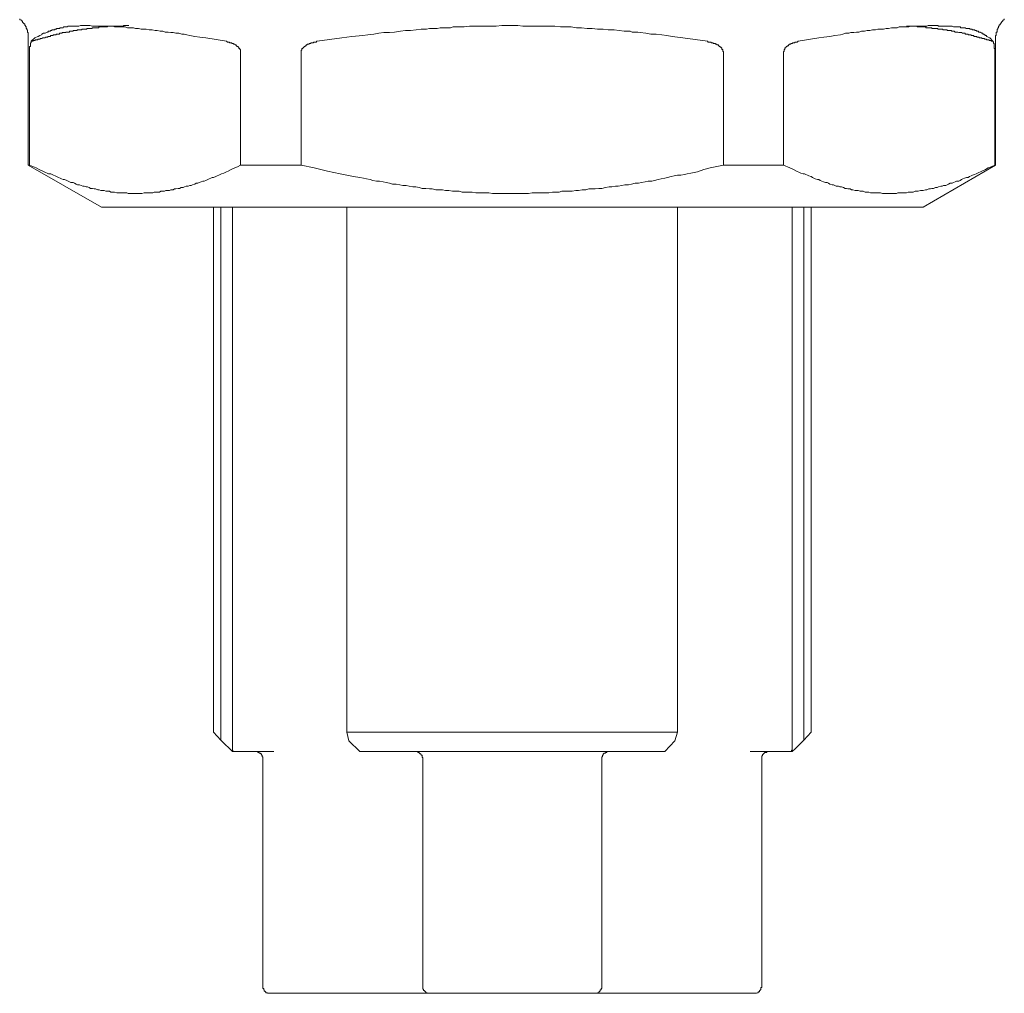
# Model space of a CAD drawing. Units: inches. Extents: x -779 to 1130, y -608 to 308.
# Drawn here: x -257 to -209, y 43 to 90 of the extents above; entities that cross this region are included whole.
import ezdxf

# ---------------------------------------------------------------- set-up
doc = ezdxf.new("R2010")
doc.units = ezdxf.units.IN
doc.header["$MEASUREMENT"] = 0
doc.layers.add('图层 1', color=7, linetype='Continuous')

msp = doc.modelspace()

# ---------------------------------------------------------------- linework, layer by layer
at = {"layer": '图层 1', "color": 7, "lineweight": 9}
for points in [[(-256.409, 89.589), (-256.409, 89.621), (-256.409, 89.652), (-256.409, 89.69), (-256.409, 89.727), (-256.409, 89.765), (-256.409, 89.802), (-256.409, 89.834), (-256.446, 89.834), (-256.446, 89.865), (-256.446, 89.903), (-256.446, 89.94), (-256.446, 89.971), (-256.478, 89.971), (-256.478, 90.009), (-256.478, 90.04), (-256.518, 90.04), (-256.518, 90.072), (-256.518, 90.116), (-256.553, 90.147), (-256.553, 90.178), (-256.584, 90.178), (-256.584, 90.222), (-256.584, 90.26), (-256.625, 90.26), (-256.625, 90.297), (-256.653, 90.297), (-256.653, 90.335), (-256.694, 90.335), (-256.694, 90.366), (-256.694, 90.397), (-256.728, 90.397), (-256.728, 90.435), (-256.763, 90.435), (-256.794, 90.466), (-256.828, 90.466), (-256.828, 90.51)], [(-208.841, 90.51), (-208.841, 90.466), (-208.873, 90.466), (-208.873, 90.435), (-208.913, 90.435), (-208.913, 90.397), (-208.941, 90.397), (-208.941, 90.366), (-208.982, 90.366), (-208.982, 90.335), (-209.017, 90.297), (-209.017, 90.26), (-209.051, 90.26), (-209.051, 90.222), (-209.095, 90.222), (-209.095, 90.178), (-209.095, 90.147), (-209.12, 90.147), (-209.12, 90.116), (-209.12, 90.072), (-209.161, 90.072), (-209.161, 90.04), (-209.161, 90.009), (-209.195, 90.009), (-209.195, 89.971), (-209.195, 89.94), (-209.195, 89.903), (-209.195, 89.865), (-209.23, 89.865), (-209.23, 89.834), (-209.23, 89.802), (-209.23, 89.765), (-209.23, 89.727), (-209.23, 89.69), (-209.27, 89.69), (-209.27, 89.652), (-209.27, 89.621), (-209.27, 89.589)], [(-251.507, 90.178), (-251.535, 90.178), (-251.576, 90.178), (-251.611, 90.178), (-251.645, 90.178), (-251.686, 90.178), (-251.72, 90.178), (-251.751, 90.178), (-251.786, 90.147), (-251.82, 90.147), (-251.858, 90.147), (-251.889, 90.147), (-251.93, 90.147), (-251.961, 90.147), (-251.996, 90.147), (-252.036, 90.147), (-252.068, 90.147), (-252.102, 90.147), (-252.14, 90.147), (-252.171, 90.147), (-252.212, 90.147), (-252.24, 90.147), (-252.281, 90.147), (-252.315, 90.147), (-252.35, 90.147), (-252.394, 90.147), (-252.419, 90.147), (-252.459, 90.147), (-252.494, 90.147), (-252.525, 90.147), (-252.566, 90.116), (-252.594, 90.116), (-252.635, 90.116), (-252.669, 90.116), (-252.704, 90.116), (-252.744, 90.116), (-252.769, 90.116), (-252.81, 90.116), (-252.844, 90.116), (-252.876, 90.116), (-252.92, 90.116), (-252.948, 90.116), (-252.985, 90.072), (-253.02, 90.072), (-253.054, 90.072), (-253.092, 90.072), (-253.126, 90.072), (-253.167, 90.072), (-253.198, 90.072), (-253.233, 90.072), (-253.274, 90.072), (-253.299, 90.072), (-253.299, 90.04), (-253.339, 90.04), (-253.374, 90.04), (-253.408, 90.04), (-253.449, 90.04), (-253.477, 90.04), (-253.518, 90.04), (-253.549, 90.04), (-253.549, 90.009), (-253.584, 90.009), (-253.624, 90.009), (-253.653, 90.009), (-253.693, 90.009), (-253.728, 90.009), (-253.759, 90.009), (-253.8, 90.009), (-253.8, 89.971), (-253.828, 89.971), (-253.865, 89.971), (-253.906, 89.971), (-253.941, 89.971), (-253.981, 89.971), (-254.006, 89.971), (-254.047, 89.94), (-254.082, 89.94), (-254.113, 89.94), (-254.157, 89.94), (-254.185, 89.94), (-254.223, 89.94), (-254.223, 89.903), (-254.257, 89.903), (-254.291, 89.903), (-254.329, 89.903), (-254.357, 89.903), (-254.401, 89.903), (-254.401, 89.865), (-254.432, 89.865), (-254.467, 89.865), (-254.508, 89.865), (-254.533, 89.865), (-254.573, 89.865), (-254.573, 89.834), (-254.608, 89.834), (-254.642, 89.834), (-254.686, 89.834), (-254.714, 89.834), (-254.755, 89.834), (-254.755, 89.802), (-254.786, 89.802), (-254.821, 89.802), (-254.861, 89.802), (-254.886, 89.802), (-254.886, 89.765), (-254.93, 89.765), (-254.965, 89.765), (-254.996, 89.765), (-255.037, 89.765), (-255.065, 89.727), (-255.106, 89.727), (-255.137, 89.727), (-255.175, 89.727), (-255.215, 89.69), (-255.24, 89.69), (-255.281, 89.69), (-255.316, 89.69), (-255.347, 89.652), (-255.388, 89.652), (-255.419, 89.652), (-255.457, 89.652), (-255.457, 89.621), (-255.491, 89.621), (-255.529, 89.621), (-255.566, 89.621), (-255.594, 89.589), (-255.635, 89.589), (-255.669, 89.589), (-255.704, 89.589), (-255.745, 89.546), (-255.77, 89.546), (-255.81, 89.546), (-255.845, 89.514), (-255.879, 89.514), (-255.92, 89.514), (-255.948, 89.514), (-255.948, 89.483), (-255.989, 89.483), (-256.02, 89.483), (-256.055, 89.483), (-256.095, 89.445), (-256.12, 89.445), (-256.164, 89.445), (-256.164, 89.414), (-256.199, 89.414), (-256.23, 89.414), (-256.271, 89.414)], [(-247.758, 89.589), (-248.043, 89.621), (-248.291, 89.652), (-248.541, 89.69), (-248.682, 89.727), (-248.817, 89.765), (-248.926, 89.765), (-249.067, 89.802), (-249.215, 89.802), (-249.349, 89.834), (-249.459, 89.834), (-249.6, 89.865), (-249.741, 89.865), (-249.844, 89.903), (-249.988, 89.903), (-250.132, 89.94), (-250.232, 89.94), (-250.373, 89.971), (-250.514, 89.971), (-250.658, 90.009), (-250.762, 90.009), (-250.906, 90.009), (-251.044, 90.04), (-251.188, 90.04), (-251.288, 90.072), (-251.432, 90.072), (-251.576, 90.072), (-251.686, 90.116), (-251.751, 90.116), (-251.82, 90.116), (-251.889, 90.116), (-251.961, 90.116), (-252.036, 90.116), (-252.102, 90.116), (-252.14, 90.116), (-252.212, 90.116), (-252.281, 90.147), (-252.35, 90.147), (-252.419, 90.147), (-252.494, 90.147), (-252.635, 90.147), (-252.744, 90.147), (-252.876, 90.147), (-253.02, 90.147), (-253.126, 90.147), (-253.274, 90.147), (-253.408, 90.178), (-253.549, 90.178), (-253.624, 90.178), (-253.653, 90.178), (-253.728, 90.178), (-253.8, 90.178), (-253.865, 90.178), (-253.941, 90.147), (-254.006, 90.147), (-254.082, 90.147), (-254.157, 90.147), (-254.185, 90.147), (-254.223, 90.147), (-254.257, 90.147), (-254.291, 90.147), (-254.329, 90.147), (-254.357, 90.147), (-254.401, 90.147), (-254.432, 90.147), (-254.467, 90.147), (-254.508, 90.116), (-254.533, 90.116), (-254.573, 90.116), (-254.608, 90.116), (-254.642, 90.116), (-254.686, 90.116), (-254.714, 90.072), (-254.755, 90.072), (-254.786, 90.072), (-254.821, 90.072), (-254.861, 90.072), (-254.886, 90.04), (-254.93, 90.04), (-254.965, 90.04), (-254.996, 90.04), (-255.037, 90.04), (-255.037, 90.009), (-255.065, 90.009), (-255.106, 90.009), (-255.137, 89.971), (-255.175, 89.971), (-255.215, 89.971), (-255.24, 89.971), (-255.281, 89.94), (-255.316, 89.94), (-255.347, 89.903), (-255.388, 89.903), (-255.419, 89.903), (-255.457, 89.865), (-255.491, 89.865), (-255.529, 89.834), (-255.594, 89.802), (-255.669, 89.802), (-255.745, 89.765), (-255.77, 89.727), (-255.845, 89.69), (-255.92, 89.652), (-255.948, 89.652), (-256.095, 89.589)], [(-224.51, 89.589), (-225.036, 89.652), (-225.29, 89.69), (-225.534, 89.727), (-225.816, 89.765), (-226.064, 89.765), (-226.308, 89.802), (-226.59, 89.834), (-226.703, 89.865), (-226.837, 89.865), (-226.981, 89.865), (-227.081, 89.903), (-227.363, 89.903), (-227.611, 89.94), (-227.861, 89.971), (-228.14, 89.971), (-228.391, 90.009), (-228.672, 90.009), (-228.923, 90.04), (-229.167, 90.04), (-229.446, 90.072), (-229.697, 90.072), (-229.95, 90.116), (-230.226, 90.116), (-230.476, 90.116), (-230.755, 90.147), (-231.006, 90.147), (-231.25, 90.147), (-231.538, 90.147), (-231.779, 90.147), (-232.024, 90.147), (-232.312, 90.147), (-232.553, 90.178), (-232.838, 90.178), (-233.082, 90.178), (-233.326, 90.178), (-233.611, 90.147), (-233.856, 90.147), (-234.141, 90.147), (-234.385, 90.147), (-234.636, 90.147), (-234.914, 90.147), (-235.165, 90.116), (-235.409, 90.116), (-235.556, 90.116), (-235.697, 90.116), (-235.838, 90.072), (-235.938, 90.072), (-236.083, 90.072), (-236.22, 90.072), (-236.33, 90.072), (-236.474, 90.04), (-236.612, 90.04), (-236.725, 90.04), (-236.856, 90.04), (-237, 90.009), (-237.254, 90.009), (-237.498, 89.971), (-237.78, 89.94), (-238.027, 89.94), (-238.272, 89.903), (-238.554, 89.865), (-238.801, 89.834), (-239.086, 89.834), (-239.327, 89.802), (-239.575, 89.765), (-239.86, 89.727), (-240.101, 89.69), (-240.633, 89.652), (-241.134, 89.589)], [(-209.546, 89.589), (-209.621, 89.621), (-209.687, 89.652), (-209.724, 89.69), (-209.756, 89.69), (-209.797, 89.727), (-209.825, 89.727), (-209.825, 89.765), (-209.865, 89.765), (-209.9, 89.802), (-209.934, 89.802), (-209.978, 89.834), (-210.003, 89.834), (-210.003, 89.865), (-210.044, 89.865), (-210.078, 89.865), (-210.11, 89.903), (-210.15, 89.903), (-210.179, 89.903), (-210.219, 89.94), (-210.254, 89.94), (-210.288, 89.971), (-210.329, 89.971), (-210.354, 89.971), (-210.395, 89.971), (-210.429, 90.009), (-210.46, 90.009), (-210.504, 90.009), (-210.533, 90.04), (-210.57, 90.04), (-210.605, 90.04), (-210.639, 90.04), (-210.677, 90.04), (-210.705, 90.04), (-210.752, 90.072), (-210.783, 90.072), (-210.818, 90.072), (-210.858, 90.072), (-210.883, 90.072), (-210.924, 90.072), (-210.958, 90.072), (-210.993, 90.116), (-211.034, 90.116), (-211.103, 90.116), (-211.168, 90.116), (-211.237, 90.116), (-211.312, 90.116), (-211.384, 90.147), (-211.453, 90.147), (-211.525, 90.147), (-211.566, 90.147), (-211.632, 90.147), (-211.698, 90.147), (-211.77, 90.147), (-211.842, 90.147), (-211.914, 90.147), (-211.986, 90.147), (-212.051, 90.147), (-212.086, 90.178), (-212.158, 90.178), (-212.227, 90.178), (-212.299, 90.178), (-212.371, 90.178), (-212.44, 90.178), (-212.515, 90.178), (-212.549, 90.178), (-212.615, 90.147), (-212.69, 90.147), (-212.759, 90.147), (-212.825, 90.147), (-212.9, 90.147), (-212.966, 90.147), (-213.041, 90.147), (-213.076, 90.147), (-213.145, 90.147), (-213.22, 90.147), (-213.289, 90.147), (-213.354, 90.147), (-213.43, 90.147), (-213.495, 90.116), (-213.574, 90.116), (-213.605, 90.116), (-213.674, 90.116), (-213.746, 90.116), (-213.818, 90.116), (-213.884, 90.116), (-213.959, 90.116), (-214.062, 90.072), (-214.203, 90.072), (-214.347, 90.072), (-214.488, 90.04), (-214.591, 90.04), (-214.732, 90.009), (-214.876, 90.009), (-215.011, 90.009), (-215.121, 89.971), (-215.262, 89.971), (-215.403, 89.94), (-215.518, 89.94), (-215.65, 89.903), (-215.794, 89.903), (-215.935, 89.865), (-216.045, 89.865), (-216.179, 89.834), (-216.323, 89.834), (-216.424, 89.802), (-216.574, 89.802), (-216.709, 89.765), (-216.818, 89.727), (-217.106, 89.69), (-217.348, 89.652), (-217.633, 89.621), (-217.877, 89.589)], [(-209.405, 89.414), (-209.443, 89.414), (-209.474, 89.414), (-209.474, 89.445), (-209.515, 89.445), (-209.546, 89.445), (-209.58, 89.445), (-209.58, 89.483), (-209.621, 89.483), (-209.646, 89.483), (-209.687, 89.483), (-209.724, 89.514), (-209.756, 89.514), (-209.797, 89.514), (-209.825, 89.546), (-209.865, 89.546), (-209.9, 89.546), (-209.934, 89.546), (-209.934, 89.589), (-209.978, 89.589), (-210.003, 89.589), (-210.044, 89.589), (-210.078, 89.621), (-210.11, 89.621), (-210.15, 89.621), (-210.179, 89.621), (-210.179, 89.652), (-210.219, 89.652), (-210.254, 89.652), (-210.288, 89.652), (-210.329, 89.652), (-210.329, 89.69), (-210.354, 89.69), (-210.395, 89.69), (-210.429, 89.69), (-210.46, 89.69), (-210.46, 89.727), (-210.504, 89.727), (-210.533, 89.727), (-210.57, 89.727), (-210.605, 89.727), (-210.605, 89.765), (-210.639, 89.765), (-210.677, 89.765), (-210.705, 89.765), (-210.752, 89.765), (-210.752, 89.802), (-210.783, 89.802), (-210.818, 89.802), (-210.858, 89.802), (-210.883, 89.802), (-210.924, 89.834), (-210.958, 89.834), (-210.993, 89.834), (-211.034, 89.834), (-211.062, 89.834), (-211.103, 89.865), (-211.134, 89.865), (-211.168, 89.865), (-211.209, 89.865), (-211.237, 89.865), (-211.278, 89.903), (-211.312, 89.903), (-211.344, 89.903), (-211.384, 89.903), (-211.413, 89.903), (-211.413, 89.94), (-211.453, 89.94), (-211.488, 89.94), (-211.525, 89.94), (-211.566, 89.94), (-211.591, 89.94), (-211.632, 89.94), (-211.632, 89.971), (-211.666, 89.971), (-211.698, 89.971), (-211.741, 89.971), (-211.77, 89.971), (-211.807, 89.971), (-211.842, 89.971), (-211.842, 90.009), (-211.876, 90.009), (-211.914, 90.009), (-211.942, 90.009), (-211.986, 90.009), (-212.017, 90.009), (-212.051, 90.009), (-212.086, 90.009), (-212.086, 90.04), (-212.117, 90.04), (-212.158, 90.04), (-212.192, 90.04), (-212.227, 90.04), (-212.268, 90.04), (-212.299, 90.04), (-212.34, 90.04), (-212.371, 90.04), (-212.371, 90.072), (-212.405, 90.072), (-212.44, 90.072), (-212.471, 90.072), (-212.515, 90.072), (-212.549, 90.072), (-212.581, 90.072), (-212.615, 90.072), (-212.65, 90.072), (-212.69, 90.116), (-212.722, 90.116), (-212.759, 90.116), (-212.794, 90.116), (-212.825, 90.116), (-212.866, 90.116), (-212.9, 90.116), (-212.932, 90.116), (-212.966, 90.116), (-213.004, 90.116), (-213.041, 90.116), (-213.076, 90.116), (-213.11, 90.147), (-213.145, 90.147), (-213.179, 90.147), (-213.22, 90.147), (-213.254, 90.147), (-213.289, 90.147), (-213.323, 90.147), (-213.354, 90.147), (-213.395, 90.147), (-213.43, 90.147), (-213.464, 90.147), (-213.495, 90.147), (-213.533, 90.147), (-213.574, 90.147), (-213.605, 90.147)], [(-256.409, 89.589), (-256.409, 83.369)], [(-256.343, 88.919), (-256.343, 88.95), (-256.343, 88.988), (-256.343, 89.019), (-256.343, 89.057), (-256.343, 89.095), (-256.343, 89.126), (-256.343, 89.157), (-256.302, 89.157), (-256.302, 89.195), (-256.302, 89.239), (-256.302, 89.27), (-256.302, 89.307), (-256.302, 89.339), (-256.271, 89.339), (-256.271, 89.37), (-256.271, 89.414)], [(-256.095, 89.589), (-256.271, 89.414)], [(-246.744, 89.414), (-247.758, 89.589)], [(-246.744, 89.414), (-246.7, 89.37), (-246.672, 89.37), (-246.634, 89.37), (-246.599, 89.37), (-246.599, 89.339), (-246.562, 89.339), (-246.521, 89.339), (-246.496, 89.339), (-246.496, 89.307), (-246.455, 89.307), (-246.421, 89.307), (-246.39, 89.27), (-246.349, 89.27), (-246.321, 89.239), (-246.28, 89.239), (-246.28, 89.195), (-246.246, 89.195), (-246.246, 89.157), (-246.211, 89.157), (-246.174, 89.157), (-246.174, 89.126), (-246.145, 89.126), (-246.145, 89.095), (-246.145, 89.057), (-246.105, 89.057), (-246.105, 89.019), (-246.073, 89.019), (-246.073, 88.988), (-246.073, 88.95), (-246.073, 88.919)], [(-243.104, 88.919), (-243.104, 88.95), (-243.104, 88.988), (-243.07, 88.988), (-243.07, 89.019), (-243.07, 89.057), (-243.035, 89.057), (-243.035, 89.095), (-243.001, 89.095), (-243.001, 89.126), (-242.966, 89.126), (-242.966, 89.157), (-242.926, 89.157), (-242.894, 89.195), (-242.86, 89.195), (-242.86, 89.239), (-242.826, 89.239), (-242.794, 89.27), (-242.75, 89.27), (-242.716, 89.27), (-242.716, 89.307), (-242.685, 89.307), (-242.647, 89.307), (-242.647, 89.339), (-242.613, 89.339), (-242.575, 89.339), (-242.541, 89.339), (-242.503, 89.339), (-242.503, 89.37), (-242.472, 89.37), (-242.437, 89.37), (-242.396, 89.37), (-242.362, 89.37), (-242.362, 89.414), (-242.331, 89.414)], [(-241.134, 89.589), (-242.331, 89.414)], [(-223.304, 89.414), (-224.51, 89.589)], [(-223.304, 89.414), (-223.273, 89.37), (-223.239, 89.37), (-223.198, 89.37), (-223.173, 89.37), (-223.132, 89.37), (-223.132, 89.339), (-223.098, 89.339), (-223.063, 89.339), (-223.023, 89.339), (-223.023, 89.307), (-222.994, 89.307), (-222.954, 89.307), (-222.922, 89.307), (-222.922, 89.27), (-222.888, 89.27), (-222.847, 89.27), (-222.847, 89.239), (-222.819, 89.239), (-222.778, 89.239), (-222.778, 89.195), (-222.744, 89.195), (-222.744, 89.157), (-222.712, 89.157), (-222.669, 89.126), (-222.64, 89.126), (-222.64, 89.095), (-222.603, 89.095), (-222.603, 89.057), (-222.603, 89.019), (-222.565, 89.019), (-222.565, 88.988), (-222.565, 88.95), (-222.565, 88.919), (-222.531, 88.919)], [(-219.602, 88.919), (-219.571, 88.919), (-219.571, 88.95), (-219.571, 88.988), (-219.571, 89.019), (-219.534, 89.019), (-219.534, 89.057), (-219.534, 89.095), (-219.496, 89.095), (-219.496, 89.126), (-219.465, 89.126), (-219.465, 89.157), (-219.424, 89.157), (-219.424, 89.195), (-219.396, 89.195), (-219.355, 89.195), (-219.355, 89.239), (-219.324, 89.239), (-219.324, 89.27), (-219.286, 89.27), (-219.245, 89.27), (-219.245, 89.307), (-219.22, 89.307), (-219.18, 89.307), (-219.145, 89.339), (-219.114, 89.339), (-219.073, 89.339), (-219.042, 89.37), (-219.001, 89.37), (-218.97, 89.37), (-218.935, 89.37), (-218.895, 89.414)], [(-217.877, 89.589), (-218.895, 89.414)], [(-209.405, 89.414), (-209.546, 89.589)], [(-209.405, 89.414), (-209.371, 89.37), (-209.371, 89.339), (-209.371, 89.307), (-209.336, 89.307), (-209.336, 89.27), (-209.336, 89.239), (-209.336, 89.195), (-209.336, 89.157), (-209.336, 89.126), (-209.336, 89.095), (-209.336, 89.057), (-209.295, 89.057), (-209.295, 89.019), (-209.295, 88.988), (-209.295, 88.95), (-209.295, 88.919)], [(-209.27, 83.369), (-209.27, 89.589)], [(-256.343, 83.369), (-256.343, 88.919)], [(-246.073, 83.369), (-246.073, 88.919)], [(-243.104, 83.369), (-243.104, 88.919)], [(-222.531, 83.369), (-222.531, 88.919)], [(-219.602, 83.369), (-219.602, 88.919)], [(-209.295, 83.369), (-209.295, 88.919)], [(-256.409, 83.369), (-252.844, 81.327)], [(-256.409, 83.369), (-256.343, 83.369)], [(-256.343, 83.369), (-256.02, 83.238), (-255.879, 83.163), (-255.704, 83.088), (-255.566, 83.025), (-255.491, 82.987), (-255.419, 82.95), (-255.316, 82.95), (-255.24, 82.918), (-255.175, 82.881), (-255.106, 82.85), (-255.037, 82.818), (-254.93, 82.774), (-254.861, 82.743), (-254.786, 82.712), (-254.714, 82.674), (-254.642, 82.674), (-254.533, 82.63), (-254.467, 82.599), (-254.401, 82.561), (-254.329, 82.53), (-254.223, 82.53), (-254.157, 82.499), (-254.082, 82.455), (-254.006, 82.424), (-253.906, 82.424), (-253.828, 82.386), (-253.759, 82.355), (-253.693, 82.355), (-253.584, 82.323), (-253.518, 82.323), (-253.449, 82.28), (-253.374, 82.242), (-253.274, 82.242), (-253.198, 82.217), (-253.126, 82.217), (-253.02, 82.173), (-252.948, 82.173), (-252.876, 82.142), (-252.769, 82.142), (-252.704, 82.142), (-252.635, 82.104), (-252.525, 82.104), (-252.459, 82.104), (-252.394, 82.06), (-252.281, 82.06), (-252.212, 82.06), (-252.102, 82.029), (-252.036, 82.029), (-251.961, 82.029), (-251.858, 82.029), (-251.786, 82.029), (-251.72, 82.029), (-251.611, 82.029), (-251.535, 81.998), (-251.432, 81.998), (-251.366, 81.998), (-251.288, 81.998), (-251.188, 81.998), (-251.116, 81.998), (-251.012, 81.998), (-250.937, 81.998), (-250.871, 81.998), (-250.762, 82.029), (-250.696, 82.029), (-250.624, 82.029), (-250.514, 82.029), (-250.449, 82.029), (-250.339, 82.029), (-250.27, 82.06), (-250.198, 82.06), (-250.095, 82.06), (-250.02, 82.06), (-249.954, 82.104), (-249.844, 82.104), (-249.775, 82.104), (-249.7, 82.142), (-249.6, 82.142), (-249.525, 82.142), (-249.459, 82.173), (-249.349, 82.173), (-249.28, 82.217), (-249.215, 82.217), (-249.108, 82.242), (-249.033, 82.242), (-248.961, 82.28), (-248.861, 82.28), (-248.792, 82.323), (-248.717, 82.355), (-248.616, 82.355), (-248.541, 82.386), (-248.466, 82.386), (-248.4, 82.424), (-248.291, 82.455), (-248.222, 82.499), (-248.153, 82.499), (-248.087, 82.53), (-247.978, 82.561), (-247.909, 82.599), (-247.837, 82.599), (-247.758, 82.63), (-247.658, 82.674), (-247.586, 82.712), (-247.517, 82.743), (-247.445, 82.774), (-247.379, 82.774), (-247.27, 82.818), (-247.204, 82.85), (-247.129, 82.881), (-247.054, 82.918), (-246.985, 82.95), (-246.878, 82.987), (-246.809, 83.025), (-246.744, 83.056), (-246.672, 83.088), (-246.521, 83.163), (-246.349, 83.238), (-246.211, 83.301), (-246.073, 83.369)], [(-246.073, 83.369), (-243.104, 83.369)], [(-243.104, 83.369), (-242.472, 83.238), (-242.152, 83.163), (-241.833, 83.088), (-241.513, 83.025), (-241.203, 82.95), (-240.884, 82.881), (-240.564, 82.818), (-240.248, 82.774), (-240.076, 82.743), (-239.925, 82.712), (-239.747, 82.674), (-239.615, 82.63), (-239.434, 82.599), (-239.296, 82.599), (-239.117, 82.561), (-238.973, 82.53), (-238.801, 82.499), (-238.66, 82.455), (-238.488, 82.455), (-238.309, 82.424), (-238.162, 82.386), (-237.987, 82.386), (-237.849, 82.355), (-237.67, 82.323), (-237.529, 82.323), (-237.354, 82.28), (-237.21, 82.242), (-237.035, 82.242), (-236.856, 82.217), (-236.725, 82.217), (-236.546, 82.173), (-236.402, 82.173), (-236.22, 82.173), (-236.083, 82.142), (-235.907, 82.142), (-235.732, 82.104), (-235.588, 82.104), (-235.409, 82.104), (-235.268, 82.06), (-235.093, 82.06), (-234.914, 82.06), (-234.783, 82.06), (-234.601, 82.029), (-234.463, 82.029), (-234.285, 82.029), (-234.141, 82.029), (-233.969, 82.029), (-233.787, 81.998), (-233.646, 81.998), (-233.477, 81.998), (-233.301, 81.998), (-233.151, 81.998), (-232.976, 81.998), (-232.838, 81.998), (-232.659, 81.998), (-232.487, 81.998), (-232.343, 81.998), (-232.165, 81.998), (-232.024, 81.998), (-231.848, 82.029), (-231.673, 82.029), (-231.538, 82.029), (-231.357, 82.029), (-231.209, 82.029), (-231.034, 82.029), (-230.855, 82.06), (-230.724, 82.06), (-230.542, 82.06), (-230.398, 82.104), (-230.226, 82.104), (-230.051, 82.104), (-229.906, 82.104), (-229.728, 82.142), (-229.593, 82.142), (-229.418, 82.173), (-229.242, 82.173), (-229.092, 82.217), (-228.923, 82.217), (-228.779, 82.217), (-228.6, 82.242), (-228.463, 82.242), (-228.281, 82.28), (-228.106, 82.323), (-227.965, 82.323), (-227.789, 82.355), (-227.655, 82.355), (-227.476, 82.386), (-227.332, 82.424), (-227.157, 82.424), (-227.013, 82.455), (-226.837, 82.499), (-226.662, 82.499), (-226.524, 82.53), (-226.349, 82.561), (-226.201, 82.599), (-226.023, 82.599), (-225.891, 82.63), (-225.71, 82.674), (-225.566, 82.712), (-225.393, 82.743), (-225.249, 82.774), (-225.071, 82.818), (-224.936, 82.85), (-224.761, 82.881), (-224.614, 82.881), (-224.435, 82.918), (-224.297, 82.95), (-224.122, 82.987), (-223.802, 83.056), (-223.483, 83.163), (-223.173, 83.238), (-222.531, 83.369)], [(-222.531, 83.369), (-219.602, 83.369)], [(-219.602, 83.369), (-219.286, 83.238), (-219.114, 83.163), (-218.97, 83.088), (-218.829, 83.025), (-218.76, 82.987), (-218.65, 82.95), (-218.581, 82.95), (-218.513, 82.918), (-218.441, 82.881), (-218.365, 82.85), (-218.262, 82.818), (-218.19, 82.774), (-218.121, 82.743), (-218.055, 82.712), (-217.946, 82.674), (-217.877, 82.674), (-217.808, 82.63), (-217.733, 82.599), (-217.658, 82.561), (-217.557, 82.53), (-217.482, 82.53), (-217.416, 82.499), (-217.348, 82.455), (-217.238, 82.424), (-217.172, 82.424), (-217.106, 82.386), (-217.028, 82.355), (-216.925, 82.355), (-216.853, 82.323), (-216.778, 82.323), (-216.674, 82.28), (-216.602, 82.242), (-216.533, 82.242), (-216.464, 82.217), (-216.358, 82.217), (-216.289, 82.173), (-216.217, 82.173), (-216.11, 82.142), (-216.045, 82.142), (-215.966, 82.142), (-215.866, 82.104), (-215.794, 82.104), (-215.716, 82.104), (-215.619, 82.06), (-215.544, 82.06), (-215.437, 82.06), (-215.365, 82.029), (-215.296, 82.029), (-215.187, 82.029), (-215.121, 82.029), (-215.055, 82.029), (-214.942, 82.029), (-214.876, 82.029), (-214.77, 81.998), (-214.701, 81.998), (-214.629, 81.998), (-214.523, 81.998), (-214.454, 81.998), (-214.378, 81.998), (-214.278, 81.998), (-214.203, 81.998), (-214.103, 81.998), (-214.031, 82.029), (-213.959, 82.029), (-213.849, 82.029), (-213.783, 82.029), (-213.674, 82.029), (-213.605, 82.029), (-213.533, 82.06), (-213.43, 82.06), (-213.354, 82.06), (-213.289, 82.06), (-213.179, 82.104), (-213.11, 82.104), (-213.041, 82.104), (-212.932, 82.142), (-212.866, 82.142), (-212.794, 82.142), (-212.69, 82.173), (-212.615, 82.173), (-212.515, 82.217), (-212.44, 82.217), (-212.371, 82.242), (-212.299, 82.242), (-212.192, 82.28), (-212.117, 82.28), (-212.051, 82.323), (-211.942, 82.355), (-211.876, 82.355), (-211.807, 82.386), (-211.698, 82.386), (-211.632, 82.424), (-211.566, 82.455), (-211.488, 82.499), (-211.384, 82.499), (-211.312, 82.53), (-211.237, 82.561), (-211.168, 82.599), (-211.062, 82.599), (-210.993, 82.63), (-210.924, 82.674), (-210.858, 82.712), (-210.783, 82.743), (-210.677, 82.774), (-210.605, 82.774), (-210.533, 82.818), (-210.46, 82.85), (-210.395, 82.881), (-210.288, 82.918), (-210.219, 82.95), (-210.15, 82.987), (-210.078, 83.025), (-210.003, 83.056), (-209.934, 83.088), (-209.756, 83.163), (-209.621, 83.238), (-209.474, 83.301), (-209.295, 83.369)], [(-212.794, 81.327), (-209.27, 83.369)], [(-209.295, 83.369), (-209.27, 83.369)], [(-252.844, 81.327), (-212.794, 81.327)], [(-247.379, 81.327), (-247.379, 55.74)], [(-247.025, 81.327), (-247.025, 55.351)], [(-246.455, 81.327), (-246.455, 55.145)], [(-246.455, 81.327), (-246.455, 54.788)], [(-240.884, 81.327), (-240.884, 55.74)], [(-224.761, 81.327), (-224.761, 55.74)], [(-219.18, 55.145), (-219.18, 81.327)], [(-219.18, 54.788), (-219.18, 81.327)], [(-218.616, 55.351), (-218.616, 81.327)], [(-218.262, 81.327), (-218.262, 55.74)], [(-247.025, 55.351), (-247.379, 55.74)], [(-224.761, 55.74), (-240.884, 55.74)], [(-240.884, 55.74), (-240.784, 55.32)], [(-224.895, 55.32), (-224.761, 55.74)], [(-218.262, 55.74), (-218.616, 55.351)], [(-246.455, 54.788), (-246.985, 55.32), (-247.025, 55.351)], [(-240.784, 55.32), (-240.248, 54.788)], [(-225.393, 54.788), (-224.895, 55.32)], [(-218.616, 55.351), (-219.042, 54.925), (-219.18, 54.788)], [(-246.421, 54.788), (-246.421, 54.819), (-246.455, 54.819), (-246.455, 54.85), (-246.455, 54.894), (-246.455, 54.925), (-246.455, 54.963), (-246.455, 55.007), (-246.455, 55.032), (-246.455, 55.07), (-246.455, 55.107), (-246.455, 55.145)], [(-246.455, 54.788), (-246.421, 54.788)], [(-244.623, 54.788), (-246.421, 54.788)], [(-244.974, 54.437), (-244.974, 54.474), (-244.974, 54.506), (-244.974, 54.537), (-245.008, 54.537), (-245.008, 54.581), (-245.008, 54.612), (-245.043, 54.612), (-245.043, 54.644), (-245.043, 54.681), (-245.084, 54.681), (-245.084, 54.713), (-245.115, 54.713), (-245.156, 54.713), (-245.156, 54.75), (-245.187, 54.75), (-245.221, 54.75), (-245.221, 54.788), (-245.262, 54.788), (-245.287, 54.788), (-245.331, 54.788)], [(-244.448, 54.788), (-244.623, 54.788)], [(-225.393, 54.788), (-240.248, 54.788)], [(-225.744, 54.788), (-239.897, 54.788)], [(-237.176, 54.437), (-237.176, 54.474), (-237.176, 54.506), (-237.21, 54.506), (-237.21, 54.537), (-237.21, 54.581), (-237.21, 54.612), (-237.254, 54.612), (-237.254, 54.644), (-237.279, 54.644), (-237.279, 54.681), (-237.32, 54.681), (-237.32, 54.713), (-237.354, 54.713), (-237.354, 54.75), (-237.385, 54.75), (-237.426, 54.75), (-237.426, 54.788), (-237.454, 54.788), (-237.498, 54.788)], [(-228.14, 54.788), (-228.181, 54.788), (-228.215, 54.788), (-228.215, 54.75), (-228.25, 54.75), (-228.281, 54.75), (-228.281, 54.713), (-228.319, 54.713), (-228.359, 54.713), (-228.359, 54.681), (-228.391, 54.681), (-228.391, 54.644), (-228.391, 54.612), (-228.428, 54.612), (-228.428, 54.581), (-228.428, 54.537), (-228.463, 54.537), (-228.463, 54.506), (-228.463, 54.474), (-228.463, 54.437)], [(-221.049, 54.788), (-221.231, 54.788)], [(-219.22, 54.788), (-221.049, 54.788)], [(-220.31, 54.788), (-220.351, 54.788), (-220.382, 54.788), (-220.417, 54.788), (-220.417, 54.75), (-220.451, 54.75), (-220.483, 54.75), (-220.523, 54.75), (-220.523, 54.713), (-220.558, 54.713), (-220.558, 54.681), (-220.592, 54.681), (-220.592, 54.644), (-220.627, 54.644), (-220.627, 54.612), (-220.627, 54.581), (-220.661, 54.581), (-220.661, 54.537), (-220.661, 54.506), (-220.661, 54.474), (-220.661, 54.437)], [(-219.18, 55.145), (-219.18, 55.107), (-219.18, 55.07), (-219.18, 55.032), (-219.18, 55.007), (-219.18, 54.963), (-219.18, 54.925), (-219.18, 54.894), (-219.18, 54.85), (-219.22, 54.85), (-219.22, 54.819), (-219.22, 54.788)], [(-219.22, 54.788), (-219.18, 54.788)], [(-244.974, 54.437), (-244.974, 43.35)], [(-237.176, 43.35), (-237.176, 54.437)], [(-228.463, 54.437), (-228.463, 43.35)], [(-220.661, 43.35), (-220.661, 54.437)], [(-244.974, 43.35), (-244.974, 43.319), (-244.974, 43.287), (-244.974, 43.243), (-244.936, 43.243), (-244.936, 43.212), (-244.936, 43.175), (-244.908, 43.175), (-244.908, 43.137), (-244.908, 43.106), (-244.868, 43.106), (-244.868, 43.074), (-244.836, 43.074), (-244.836, 43.031), (-244.802, 43.031), (-244.758, 43.031), (-244.758, 43.005), (-244.733, 43.005), (-244.692, 43.005), (-244.658, 43.005), (-244.623, 43.005)], [(-237.176, 43.35), (-237.176, 43.319), (-237.176, 43.287), (-237.176, 43.243), (-237.176, 43.212), (-237.144, 43.212), (-237.144, 43.175), (-237.144, 43.137), (-237.104, 43.137), (-237.104, 43.106), (-237.072, 43.106), (-237.072, 43.074), (-237.035, 43.074), (-237.035, 43.031), (-237, 43.031), (-236.963, 43.031), (-236.963, 43.005), (-236.925, 43.005), (-236.897, 43.005), (-236.856, 43.005), (-236.825, 43.005)], [(-228.813, 43.005), (-228.779, 43.005), (-228.738, 43.005), (-228.713, 43.005), (-228.672, 43.005), (-228.672, 43.031), (-228.635, 43.031), (-228.6, 43.031), (-228.6, 43.074), (-228.569, 43.074), (-228.569, 43.106), (-228.535, 43.106), (-228.535, 43.137), (-228.535, 43.175), (-228.494, 43.175), (-228.494, 43.212), (-228.494, 43.243), (-228.463, 43.243), (-228.463, 43.287), (-228.463, 43.319), (-228.463, 43.35)], [(-221.012, 43.005), (-220.977, 43.005), (-220.943, 43.005), (-220.912, 43.005), (-220.877, 43.031), (-220.836, 43.031), (-220.836, 43.074), (-220.802, 43.074), (-220.768, 43.074), (-220.768, 43.106), (-220.768, 43.137), (-220.733, 43.137), (-220.733, 43.175), (-220.702, 43.175), (-220.702, 43.212), (-220.702, 43.243), (-220.702, 43.287), (-220.661, 43.287), (-220.661, 43.319), (-220.661, 43.35)], [(-243.001, 43.005), (-244.623, 43.005)], [(-236.825, 43.005), (-243.001, 43.005)], [(-235.199, 43.005), (-236.825, 43.005)], [(-230.436, 43.005), (-235.199, 43.005)], [(-228.813, 43.005), (-230.436, 43.005)], [(-222.669, 43.005), (-228.813, 43.005)], [(-221.012, 43.005), (-222.669, 43.005)]]:
    msp.add_lwpolyline(points, dxfattribs=at)

doc.saveas('drawing.dxf')
